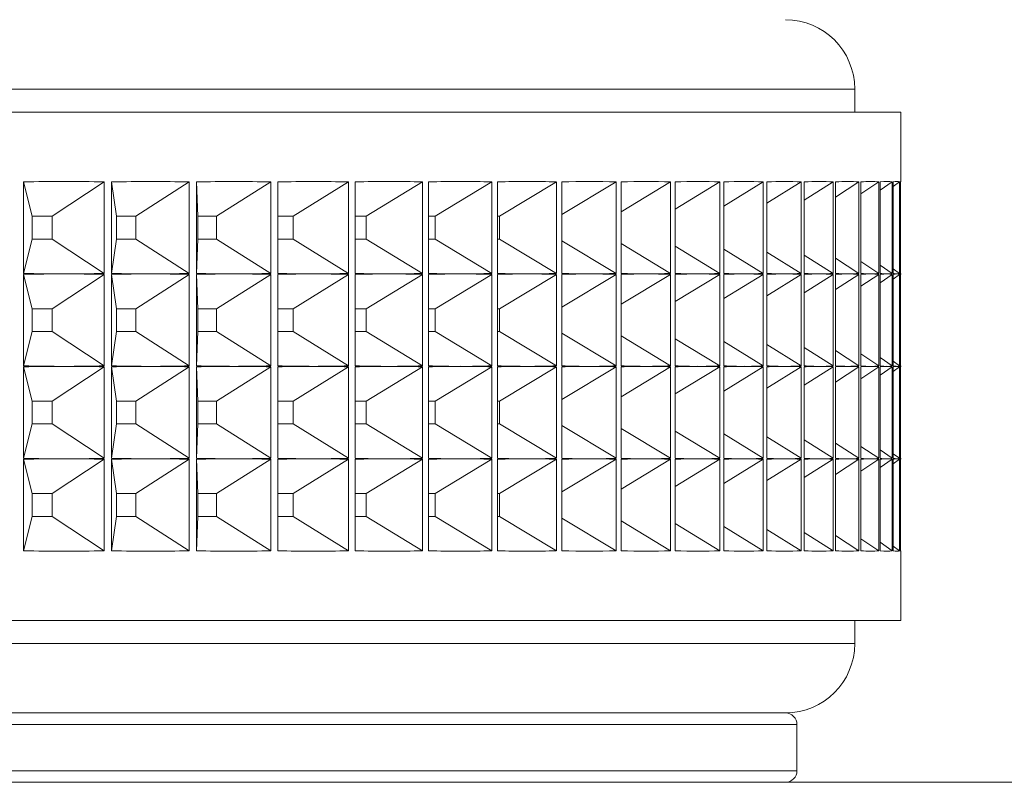
# Model space of a CAD drawing. Units: millimetres. Extents: x 50 to 1929, y 154 to 1378.
# Drawn here: x 776 to 797, y 675 to 691 of the extents above; entities that cross this region are included whole.
import ezdxf

# ---------------------------------------------------------------- set-up
doc = ezdxf.new("R2010")
doc.units = ezdxf.units.MM

msp = doc.modelspace()

# ---------------------------------------------------------------- linework, layer by layer
at = {"color": 8, "linetype": 'Continuous', "lineweight": 0}
for p, q in [((793.695, 689.783), (726.695, 689.783)), ((745.195, 677.783), (793.695, 677.783)), ((792.445, 676.033), (743.695, 676.033)), ((743.695, 675.033), (792.445, 675.033))]:
    msp.add_line(p, q, dxfattribs=at)
at = {"color": 7, "linetype": 'Continuous', "lineweight": 0}
for p, q in [((793.695, 689.283), (793.695, 689.783)), ((725.695, 689.283), (794.695, 689.283)), ((794.695, 687.782), (794.695, 689.283)), ((775.712, 685.794), (775.712, 687.772)), ((775.898, 687.029), (775.712, 687.772)), ((776.331, 687.029), (777.453, 687.772)), ((777.453, 687.772), (777.453, 685.794)), ((777.617, 685.794), (777.617, 687.772)), ((777.725, 687.029), (777.617, 687.772)), ((778.143, 687.029), (779.295, 687.772)), ((779.295, 687.772), (779.295, 685.794)), ((779.452, 685.794), (779.452, 687.772)), ((779.483, 687.029), (779.452, 687.772)), ((779.884, 687.029), (781.061, 687.772)), ((781.061, 687.772), (781.061, 685.794)), ((781.211, 685.794), (781.211, 687.772)), ((781.547, 687.029), (782.745, 687.772)), ((782.745, 687.772), (782.745, 685.794)), ((782.888, 685.794), (782.888, 687.772)), ((783.126, 687.029), (784.34, 687.772)), ((784.34, 687.772), (784.34, 685.794)), ((784.475, 685.794), (784.475, 687.772)), ((784.614, 687.029), (785.84, 687.772)), ((785.84, 687.772), (785.84, 685.794)), ((785.966, 685.794), (785.966, 687.772)), ((786.006, 687.029), (787.239, 687.772)), ((787.239, 687.772), (787.239, 685.794)), ((787.355, 685.794), (787.355, 687.772)), ((787.355, 687.065), (788.53, 687.772)), ((788.53, 687.772), (788.53, 685.794)), ((788.638, 685.794), (788.638, 687.772)), ((788.638, 687.125), (789.71, 687.772)), ((789.71, 687.772), (789.71, 685.794)), ((789.808, 685.794), (789.808, 687.772)), ((789.808, 687.185), (790.774, 687.772)), ((790.774, 687.772), (790.774, 685.794)), ((790.861, 685.794), (790.861, 687.772)), ((790.861, 687.247), (791.716, 687.772)), ((791.716, 687.772), (791.716, 685.794)), ((791.793, 685.794), (791.793, 687.772)), ((791.793, 687.31), (792.535, 687.772)), ((792.535, 687.772), (792.535, 685.794)), ((792.6, 685.794), (792.6, 687.772)), ((792.6, 687.375), (793.226, 687.772)), ((793.226, 687.772), (793.226, 685.794)), ((793.28, 685.794), (793.28, 687.772)), ((793.28, 687.443), (793.786, 687.772)), ((793.786, 687.772), (793.786, 685.794)), ((793.829, 685.794), (793.829, 687.772)), ((793.829, 687.515), (794.214, 687.772)), ((794.214, 687.772), (794.214, 685.794)), ((794.245, 685.794), (794.245, 687.772)), ((794.245, 687.591), (794.507, 687.772)), ((794.507, 687.772), (794.507, 685.794)), ((794.527, 685.794), (794.527, 687.772)), ((794.527, 687.672), (794.665, 687.772)), ((794.665, 687.772), (794.665, 685.794)), ((794.673, 685.794), (794.673, 687.772)), ((794.673, 687.761), (794.688, 687.772)), ((794.688, 687.772), (794.688, 685.794)), ((776.331, 687.029), (775.898, 687.029)), ((775.898, 687.029), (775.898, 686.536)), ((776.331, 686.536), (776.331, 687.029)), ((778.143, 687.029), (777.725, 687.029)), ((777.725, 687.029), (777.725, 686.536)), ((778.143, 686.536), (778.143, 687.029)), ((779.884, 687.029), (779.483, 687.029)), ((779.483, 687.029), (779.483, 686.536)), ((779.884, 686.536), (779.884, 687.029)), ((781.547, 687.029), (781.211, 687.029)), ((781.547, 686.536), (781.547, 687.029)), ((783.126, 687.029), (782.888, 687.029)), ((783.126, 686.536), (783.126, 687.029)), ((784.614, 687.029), (784.475, 687.029)), ((784.614, 686.536), (784.614, 687.029)), ((786.006, 687.029), (785.966, 687.029)), ((786.006, 686.536), (786.006, 687.029)), ((775.898, 686.536), (775.712, 685.794)), ((775.898, 686.536), (776.331, 686.536)), ((776.331, 686.536), (777.453, 685.794)), ((777.725, 686.536), (777.617, 685.794)), ((777.725, 686.536), (778.143, 686.536)), ((778.143, 686.536), (779.295, 685.794)), ((779.483, 686.536), (779.452, 685.794)), ((779.483, 686.536), (779.884, 686.536)), ((779.884, 686.536), (781.061, 685.794)), ((781.211, 686.536), (781.547, 686.536)), ((781.547, 686.536), (782.745, 685.794)), ((782.888, 686.536), (783.126, 686.536)), ((783.126, 686.536), (784.34, 685.794)), ((784.475, 686.536), (784.614, 686.536)), ((784.614, 686.536), (785.84, 685.794)), ((785.966, 686.536), (786.006, 686.536)), ((786.006, 686.536), (787.239, 685.794)), ((787.355, 686.501), (788.53, 685.794)), ((788.638, 686.441), (789.71, 685.794)), ((789.808, 686.38), (790.774, 685.794)), ((790.861, 686.319), (791.716, 685.794)), ((791.793, 686.256), (792.535, 685.794)), ((792.6, 686.191), (793.226, 685.794)), ((793.28, 686.123), (793.786, 685.794)), ((793.829, 686.051), (794.214, 685.794)), ((794.245, 685.975), (794.507, 685.794)), ((775.712, 683.794), (775.712, 685.772)), ((775.898, 685.029), (775.712, 685.772)), ((776.331, 685.029), (777.453, 685.772)), ((777.453, 685.772), (777.453, 683.794)), ((777.617, 683.794), (777.617, 685.772)), ((777.725, 685.029), (777.617, 685.772)), ((778.143, 685.029), (779.295, 685.772)), ((779.295, 685.772), (779.295, 683.794)), ((779.452, 683.794), (779.452, 685.772)), ((779.483, 685.029), (779.452, 685.772)), ((779.884, 685.029), (781.061, 685.772)), ((781.061, 685.772), (781.061, 683.794)), ((781.211, 683.794), (781.211, 685.772)), ((781.547, 685.029), (782.745, 685.772)), ((782.745, 685.772), (782.745, 683.794)), ((782.888, 683.794), (782.888, 685.772)), ((783.126, 685.029), (784.34, 685.772)), ((784.34, 685.772), (784.34, 683.794)), ((784.475, 683.794), (784.475, 685.772)), ((784.614, 685.029), (785.84, 685.772)), ((785.84, 685.772), (785.84, 683.794)), ((785.966, 683.794), (785.966, 685.772)), ((786.006, 685.029), (787.239, 685.772)), ((787.239, 685.772), (787.239, 683.794)), ((787.355, 683.794), (787.355, 685.772)), ((787.355, 685.065), (788.53, 685.772)), ((788.53, 685.772), (788.53, 683.794)), ((788.638, 683.794), (788.638, 685.772)), ((788.638, 685.125), (789.71, 685.772)), ((789.71, 685.772), (789.71, 683.794)), ((789.808, 683.794), (789.808, 685.772)), ((789.808, 685.185), (790.774, 685.772)), ((790.774, 685.772), (790.774, 683.794)), ((790.861, 683.794), (790.861, 685.772)), ((790.861, 685.247), (791.716, 685.772)), ((791.716, 685.772), (791.716, 683.794)), ((791.793, 683.794), (791.793, 685.772)), ((791.793, 685.31), (792.535, 685.772)), ((792.535, 685.772), (792.535, 683.794)), ((792.6, 683.794), (792.6, 685.772)), ((792.6, 685.375), (793.226, 685.772)), ((793.226, 685.772), (793.226, 683.794)), ((793.28, 683.794), (793.28, 685.772)), ((793.28, 685.443), (793.786, 685.772)), ((793.786, 685.772), (793.786, 683.794)), ((793.829, 683.794), (793.829, 685.772)), ((793.829, 685.515), (794.214, 685.772)), ((794.214, 685.772), (794.214, 683.794)), ((794.245, 683.794), (794.245, 685.772)), ((794.245, 685.591), (794.507, 685.772)), ((794.507, 685.772), (794.507, 683.794)), ((794.527, 685.893), (794.665, 685.794)), ((794.527, 683.794), (794.527, 685.772)), ((794.527, 685.672), (794.665, 685.772)), ((794.665, 685.772), (794.665, 683.794)), ((794.673, 685.805), (794.688, 685.794)), ((794.673, 683.794), (794.673, 685.772)), ((794.673, 685.761), (794.688, 685.772)), ((794.688, 685.772), (794.688, 683.794)), ((794.695, 685.782), (794.695, 685.784)), ((776.331, 685.029), (775.898, 685.029)), ((775.898, 685.029), (775.898, 684.536)), ((776.331, 684.536), (776.331, 685.029)), ((778.143, 685.029), (777.725, 685.029)), ((777.725, 685.029), (777.725, 684.536)), ((778.143, 684.536), (778.143, 685.029)), ((779.884, 685.029), (779.483, 685.029)), ((779.483, 685.029), (779.483, 684.536)), ((779.884, 684.536), (779.884, 685.029)), ((781.547, 685.029), (781.211, 685.029)), ((781.547, 684.536), (781.547, 685.029)), ((783.126, 685.029), (782.888, 685.029)), ((783.126, 684.536), (783.126, 685.029)), ((784.614, 685.029), (784.475, 685.029)), ((784.614, 684.536), (784.614, 685.029)), ((786.006, 685.029), (785.966, 685.029)), ((786.006, 684.536), (786.006, 685.029)), ((775.898, 684.536), (775.712, 683.794)), ((775.898, 684.536), (776.331, 684.536)), ((776.331, 684.536), (777.453, 683.794)), ((777.725, 684.536), (777.617, 683.794)), ((777.725, 684.536), (778.143, 684.536)), ((778.143, 684.536), (779.295, 683.794)), ((779.483, 684.536), (779.452, 683.794)), ((779.483, 684.536), (779.884, 684.536)), ((779.884, 684.536), (781.061, 683.794)), ((781.211, 684.536), (781.547, 684.536)), ((781.547, 684.536), (782.745, 683.794)), ((782.888, 684.536), (783.126, 684.536)), ((783.126, 684.536), (784.34, 683.794)), ((784.475, 684.536), (784.614, 684.536)), ((784.614, 684.536), (785.84, 683.794)), ((785.966, 684.536), (786.006, 684.536)), ((786.006, 684.536), (787.239, 683.794)), ((787.355, 684.501), (788.53, 683.794)), ((788.638, 684.441), (789.71, 683.794)), ((789.808, 684.38), (790.774, 683.794)), ((790.861, 684.319), (791.716, 683.794)), ((791.793, 684.256), (792.535, 683.794)), ((792.6, 684.191), (793.226, 683.794)), ((793.28, 684.123), (793.786, 683.794)), ((793.829, 684.051), (794.214, 683.794)), ((794.245, 683.975), (794.507, 683.794)), ((794.527, 683.893), (794.665, 683.794)), ((775.712, 681.794), (775.712, 683.772)), ((775.898, 683.029), (775.712, 683.772)), ((776.331, 683.029), (777.453, 683.772)), ((777.453, 683.772), (777.453, 681.794)), ((777.617, 681.794), (777.617, 683.772)), ((777.725, 683.029), (777.617, 683.772)), ((778.143, 683.029), (779.295, 683.772)), ((779.295, 683.772), (779.295, 681.794)), ((779.452, 681.794), (779.452, 683.772)), ((779.483, 683.029), (779.452, 683.772)), ((779.884, 683.029), (781.061, 683.772)), ((781.061, 683.772), (781.061, 681.794)), ((781.211, 681.794), (781.211, 683.772)), ((781.547, 683.029), (782.745, 683.772)), ((782.745, 683.772), (782.745, 681.794)), ((782.888, 681.794), (782.888, 683.772)), ((783.126, 683.029), (784.34, 683.772)), ((784.34, 683.772), (784.34, 681.794)), ((784.475, 681.794), (784.475, 683.772)), ((784.614, 683.029), (785.84, 683.772)), ((785.84, 683.772), (785.84, 681.794)), ((785.966, 681.794), (785.966, 683.772)), ((786.006, 683.029), (787.239, 683.772)), ((787.239, 683.772), (787.239, 681.794)), ((787.355, 681.794), (787.355, 683.772)), ((787.355, 683.065), (788.53, 683.772)), ((788.53, 683.772), (788.53, 681.794)), ((788.638, 681.794), (788.638, 683.772)), ((788.638, 683.125), (789.71, 683.772)), ((789.71, 683.772), (789.71, 681.794)), ((789.808, 681.794), (789.808, 683.772)), ((789.808, 683.185), (790.774, 683.772)), ((790.774, 683.772), (790.774, 681.794)), ((790.861, 681.794), (790.861, 683.772)), ((790.861, 683.247), (791.716, 683.772)), ((791.716, 683.772), (791.716, 681.794)), ((791.793, 681.794), (791.793, 683.772)), ((791.793, 683.31), (792.535, 683.772)), ((792.535, 683.772), (792.535, 681.794)), ((792.6, 681.794), (792.6, 683.772)), ((792.6, 683.375), (793.226, 683.772)), ((793.226, 683.772), (793.226, 681.794)), ((793.28, 681.794), (793.28, 683.772)), ((793.28, 683.443), (793.786, 683.772)), ((793.786, 683.772), (793.786, 681.794)), ((793.829, 681.794), (793.829, 683.772)), ((793.829, 683.515), (794.214, 683.772)), ((794.214, 683.772), (794.214, 681.794)), ((794.245, 681.794), (794.245, 683.772)), ((794.245, 683.591), (794.507, 683.772)), ((794.507, 683.772), (794.507, 681.794)), ((794.527, 681.794), (794.527, 683.772)), ((794.527, 683.672), (794.665, 683.772)), ((794.665, 683.772), (794.665, 681.794)), ((794.673, 683.805), (794.688, 683.794)), ((794.673, 681.794), (794.673, 683.772)), ((794.673, 683.761), (794.688, 683.772)), ((794.688, 683.772), (794.688, 681.794)), ((794.695, 683.782), (794.695, 683.784)), ((776.331, 683.029), (775.898, 683.029)), ((775.898, 683.029), (775.898, 682.536)), ((776.331, 682.536), (776.331, 683.029)), ((778.143, 683.029), (777.725, 683.029)), ((777.725, 683.029), (777.725, 682.536)), ((778.143, 682.536), (778.143, 683.029)), ((779.884, 683.029), (779.483, 683.029)), ((779.483, 683.029), (779.483, 682.536)), ((779.884, 682.536), (779.884, 683.029)), ((781.547, 683.029), (781.211, 683.029)), ((781.547, 682.536), (781.547, 683.029)), ((783.126, 683.029), (782.888, 683.029)), ((783.126, 682.536), (783.126, 683.029)), ((784.614, 683.029), (784.475, 683.029)), ((784.614, 682.536), (784.614, 683.029)), ((786.006, 683.029), (785.966, 683.029)), ((786.006, 682.536), (786.006, 683.029)), ((775.898, 682.536), (775.712, 681.794)), ((775.898, 682.536), (776.331, 682.536)), ((776.331, 682.536), (777.453, 681.794)), ((777.725, 682.536), (777.617, 681.794)), ((777.725, 682.536), (778.143, 682.536)), ((778.143, 682.536), (779.295, 681.794)), ((779.483, 682.536), (779.452, 681.794)), ((779.483, 682.536), (779.884, 682.536)), ((779.884, 682.536), (781.061, 681.794)), ((781.211, 682.536), (781.547, 682.536)), ((781.547, 682.536), (782.745, 681.794)), ((782.888, 682.536), (783.126, 682.536)), ((783.126, 682.536), (784.34, 681.794)), ((784.475, 682.536), (784.614, 682.536)), ((784.614, 682.536), (785.84, 681.794)), ((785.966, 682.536), (786.006, 682.536)), ((786.006, 682.536), (787.239, 681.794)), ((787.355, 682.501), (788.53, 681.794)), ((788.638, 682.441), (789.71, 681.794)), ((789.808, 682.38), (790.774, 681.794)), ((790.861, 682.319), (791.716, 681.794)), ((791.793, 682.256), (792.535, 681.794)), ((792.6, 682.191), (793.226, 681.794)), ((793.28, 682.123), (793.786, 681.794)), ((793.829, 682.051), (794.214, 681.794)), ((794.245, 681.975), (794.507, 681.794)), ((794.527, 681.893), (794.665, 681.794)), ((775.712, 679.794), (775.712, 681.772)), ((775.898, 681.029), (775.712, 681.772)), ((776.331, 681.029), (777.453, 681.772)), ((777.453, 681.772), (777.453, 679.794)), ((777.617, 679.794), (777.617, 681.772)), ((777.725, 681.029), (777.617, 681.772)), ((778.143, 681.029), (779.295, 681.772)), ((779.295, 681.772), (779.295, 679.794)), ((779.452, 679.794), (779.452, 681.772)), ((779.483, 681.029), (779.452, 681.772)), ((779.884, 681.029), (781.061, 681.772)), ((781.061, 681.772), (781.061, 679.794)), ((781.211, 679.794), (781.211, 681.772)), ((781.547, 681.029), (782.745, 681.772)), ((782.745, 681.772), (782.745, 679.794)), ((782.888, 679.794), (782.888, 681.772)), ((783.126, 681.029), (784.34, 681.772)), ((784.34, 681.772), (784.34, 679.794)), ((784.475, 679.794), (784.475, 681.772)), ((784.614, 681.029), (785.84, 681.772)), ((785.84, 681.772), (785.84, 679.794)), ((785.966, 679.794), (785.966, 681.772)), ((786.006, 681.029), (787.239, 681.772)), ((787.239, 681.772), (787.239, 679.794)), ((787.355, 679.794), (787.355, 681.772)), ((787.355, 681.065), (788.53, 681.772)), ((788.53, 681.772), (788.53, 679.794)), ((788.638, 679.794), (788.638, 681.772)), ((788.638, 681.125), (789.71, 681.772)), ((789.71, 681.772), (789.71, 679.794)), ((789.808, 679.794), (789.808, 681.772)), ((789.808, 681.185), (790.774, 681.772)), ((790.774, 681.772), (790.774, 679.794)), ((790.861, 679.794), (790.861, 681.772)), ((790.861, 681.247), (791.716, 681.772)), ((791.716, 681.772), (791.716, 679.794)), ((791.793, 679.794), (791.793, 681.772)), ((791.793, 681.31), (792.535, 681.772)), ((792.535, 681.772), (792.535, 679.794)), ((792.6, 679.794), (792.6, 681.772)), ((792.6, 681.375), (793.226, 681.772)), ((793.226, 681.772), (793.226, 679.794)), ((793.28, 679.794), (793.28, 681.772)), ((793.28, 681.443), (793.786, 681.772)), ((793.786, 681.772), (793.786, 679.794)), ((793.829, 679.794), (793.829, 681.772)), ((793.829, 681.515), (794.214, 681.772)), ((794.214, 681.772), (794.214, 679.794)), ((794.245, 679.794), (794.245, 681.772)), ((794.245, 681.591), (794.507, 681.772)), ((794.507, 681.772), (794.507, 679.794)), ((794.527, 679.794), (794.527, 681.772)), ((794.527, 681.672), (794.665, 681.772)), ((794.665, 681.772), (794.665, 679.794)), ((794.673, 681.805), (794.688, 681.794)), ((794.673, 679.794), (794.673, 681.772)), ((794.673, 681.761), (794.688, 681.772)), ((794.688, 681.772), (794.688, 679.794)), ((794.695, 681.782), (794.695, 681.784)), ((776.331, 681.029), (775.898, 681.029)), ((775.898, 681.029), (775.898, 680.536)), ((776.331, 680.536), (776.331, 681.029)), ((778.143, 681.029), (777.725, 681.029)), ((777.725, 681.029), (777.725, 680.536)), ((778.143, 680.536), (778.143, 681.029)), ((779.884, 681.029), (779.483, 681.029)), ((779.483, 681.029), (779.483, 680.536)), ((779.884, 680.536), (779.884, 681.029)), ((781.547, 681.029), (781.211, 681.029)), ((781.547, 680.536), (781.547, 681.029)), ((783.126, 681.029), (782.888, 681.029)), ((783.126, 680.536), (783.126, 681.029)), ((784.614, 681.029), (784.475, 681.029)), ((784.614, 680.536), (784.614, 681.029)), ((786.006, 681.029), (785.966, 681.029)), ((786.006, 680.536), (786.006, 681.029)), ((775.898, 680.536), (775.712, 679.794)), ((775.898, 680.536), (776.331, 680.536)), ((776.331, 680.536), (777.453, 679.794)), ((777.725, 680.536), (777.617, 679.794)), ((777.725, 680.536), (778.143, 680.536)), ((778.143, 680.536), (779.295, 679.794)), ((779.483, 680.536), (779.452, 679.794)), ((779.483, 680.536), (779.884, 680.536)), ((779.884, 680.536), (781.061, 679.794)), ((781.211, 680.536), (781.547, 680.536)), ((781.547, 680.536), (782.745, 679.794)), ((782.888, 680.536), (783.126, 680.536)), ((783.126, 680.536), (784.34, 679.794)), ((784.475, 680.536), (784.614, 680.536)), ((784.614, 680.536), (785.84, 679.794)), ((785.966, 680.536), (786.006, 680.536)), ((786.006, 680.536), (787.239, 679.794)), ((787.355, 680.501), (788.53, 679.794)), ((788.638, 680.441), (789.71, 679.794)), ((789.808, 680.38), (790.774, 679.794)), ((790.861, 680.319), (791.716, 679.794)), ((791.793, 680.256), (792.535, 679.794)), ((792.6, 680.191), (793.226, 679.794)), ((793.28, 680.123), (793.786, 679.794)), ((793.829, 680.051), (794.214, 679.794)), ((794.245, 679.975), (794.507, 679.794)), ((794.527, 679.893), (794.665, 679.794)), ((794.673, 679.805), (794.688, 679.794)), ((794.695, 678.283), (794.695, 679.784)), ((794.695, 678.283), (745.195, 678.283)), ((793.695, 677.783), (793.695, 678.283)), ((743.445, 676.283), (792.195, 676.283)), ((792.445, 675.033), (792.445, 676.033)), ((741.22, 674.783), (809.272, 674.783))]:
    msp.add_line(p, q, dxfattribs=at)
for centre, radius, start, end in [((792.195, 689.783), 1.5, 0, 90), ((792.195, 677.783), 1.5, 270, 0), ((792.195, 676.033), 0.25, 0, 90), ((792.195, 675.033), 0.25, 270, 0)]:
    msp.add_arc(centre, radius, start, end, dxfattribs=at)
for centre, major_axis, ratio, start_param, end_param in [((760.195, 661.785), (32.94, 18.596), 0.551542, 0.74508, 0.802439), ((760.195, 661.785), (32.975, 19.642), 0.516483, 0.685627, 0.742986), ((760.195, 661.785), (33.049, 20.555), 0.481617, 0.630222, 0.687581), ((760.195, 661.785), (33.152, 21.358), 0.447091, 0.577984, 0.635343), ((760.195, 661.785), (33.274, 22.069), 0.412986, 0.528249, 0.585608), ((760.195, 661.785), (33.408, 22.7), 0.379342, 0.480512, 0.537871), ((760.195, 661.785), (33.547, 23.26), 0.346164, 0.434382, 0.491742), ((760.195, 661.785), (33.687, 23.757), 0.313443, 0.389556, 0.446915), ((760.195, 661.785), (33.823, 24.196), 0.281154, 0.34579, 0.403149), ((760.195, 661.785), (33.952, 24.582), 0.249266, 0.30289, 0.36025), ((760.195, 661.785), (34.071, 24.917), 0.21774, 0.260698, 0.318057), ((760.195, 661.785), (34.178, 25.204), 0.186536, 0.21908, 0.276439), ((760.195, 661.785), (34.272, 25.445), 0.155611, 0.177925, 0.235285), ((760.195, 661.785), (34.351, 25.641), 0.12492, 0.137138, 0.194497), ((760.195, 661.785), (34.414, 25.794), 0.094418, 0.096633, 0.153992), ((760.195, 661.785), (34.46, 25.904), 0.064059, 0.056334, 0.113693), ((760.195, 661.785), (34.489, 25.971), 0.033798, 0.016173, 0.073532), ((760.195, 661.785), (34.5, 25.997), 0.003589, 6.259268, 6.316627), ((760.195, 711.78), (32.94, -18.596), 0.551542, 5.480746, 5.509426), ((760.195, 659.785), (32.94, 18.596), 0.551542, 0.77376, 0.802439), ((760.195, 711.78), (32.94, -18.596), 0.551542, 5.509426, 5.538105), ((760.195, 659.785), (32.94, 18.596), 0.551542, 0.74508, 0.77376), ((760.195, 711.78), (32.975, -19.642), 0.516483, 5.540199, 5.568879), ((760.195, 659.785), (32.975, 19.642), 0.516483, 0.714307, 0.742986), ((760.195, 711.78), (32.975, -19.642), 0.516483, 5.568879, 5.597558), ((760.195, 659.785), (32.975, 19.642), 0.516483, 0.685627, 0.714307), ((760.195, 711.78), (33.049, -20.555), 0.481617, 5.595604, 5.624284), ((760.195, 659.785), (33.049, 20.555), 0.481617, 0.658901, 0.687581), ((760.195, 711.78), (33.049, -20.555), 0.481617, 5.624284, 5.652964), ((760.195, 659.785), (33.049, 20.555), 0.481617, 0.630222, 0.658901), ((760.195, 711.78), (33.152, -21.358), 0.447091, 5.647843, 5.676522), ((760.195, 659.785), (33.152, 21.358), 0.447091, 0.606663, 0.635343), ((760.195, 711.78), (33.152, -21.358), 0.447091, 5.676522, 5.705202), ((760.195, 659.785), (33.152, 21.358), 0.447091, 0.577984, 0.606663), ((760.195, 711.78), (33.274, -22.069), 0.412986, 5.697577, 5.726257), ((760.195, 659.785), (33.274, 22.069), 0.412986, 0.556928, 0.585608), ((760.195, 711.78), (33.274, -22.069), 0.412986, 5.726257, 5.754936), ((760.195, 659.785), (33.274, 22.069), 0.412986, 0.528249, 0.556928), ((760.195, 711.78), (33.408, -22.7), 0.379342, 5.745314, 5.773994), ((760.195, 659.785), (33.408, 22.7), 0.379342, 0.509191, 0.537871), ((760.195, 711.78), (33.408, -22.7), 0.379342, 5.773994, 5.802674), ((760.195, 659.785), (33.408, 22.7), 0.379342, 0.480512, 0.509191), ((760.195, 711.78), (33.547, -23.26), 0.346164, 5.791444, 5.820123), ((760.195, 659.785), (33.547, 23.26), 0.346164, 0.463062, 0.491742), ((760.195, 711.78), (33.547, -23.26), 0.346164, 5.820123, 5.848803), ((760.195, 659.785), (33.547, 23.26), 0.346164, 0.434382, 0.463062), ((760.195, 711.78), (33.687, -23.757), 0.313443, 5.83627, 5.86495), ((760.195, 659.785), (33.687, 23.757), 0.313443, 0.418235, 0.446915), ((760.195, 711.78), (33.687, -23.757), 0.313443, 5.86495, 5.893629), ((760.195, 659.785), (33.687, 23.757), 0.313443, 0.389556, 0.418235), ((760.195, 711.78), (33.823, -24.196), 0.281154, 5.880036, 5.908716), ((760.195, 659.785), (33.823, 24.196), 0.281154, 0.37447, 0.403149), ((760.195, 711.78), (33.823, -24.196), 0.281154, 5.908716, 5.937395), ((760.195, 659.785), (33.823, 24.196), 0.281154, 0.34579, 0.37447), ((760.195, 711.78), (33.952, -24.582), 0.249266, 5.922936, 5.951615), ((760.195, 659.785), (33.952, 24.582), 0.249266, 0.33157, 0.36025), ((760.195, 711.78), (33.952, -24.582), 0.249266, 5.951615, 5.980295), ((760.195, 659.785), (33.952, 24.582), 0.249266, 0.30289, 0.33157), ((760.195, 711.78), (34.071, -24.917), 0.21774, 5.965128, 5.993808), ((760.195, 659.785), (34.071, 24.917), 0.21774, 0.289377, 0.318057), ((760.195, 711.78), (34.071, -24.917), 0.21774, 5.993808, 6.022487), ((760.195, 659.785), (34.071, 24.917), 0.21774, 0.260698, 0.289377), ((760.195, 711.78), (34.178, -25.204), 0.186536, 6.006746, 6.035426), ((760.195, 659.785), (34.178, 25.204), 0.186536, 0.24776, 0.276439), ((760.195, 711.78), (34.178, -25.204), 0.186536, 6.035426, 6.064105), ((760.195, 659.785), (34.178, 25.204), 0.186536, 0.21908, 0.24776), ((760.195, 711.78), (34.272, -25.445), 0.155611, 6.047901, 6.07658), ((760.195, 659.785), (34.272, 25.445), 0.155611, 0.206605, 0.235285), ((760.195, 711.78), (34.272, -25.445), 0.155611, 6.07658, 6.10526), ((760.195, 659.785), (34.272, 25.445), 0.155611, 0.177925, 0.206605), ((760.195, 711.78), (34.351, -25.641), 0.12492, 6.088688, 6.117368), ((760.195, 659.785), (34.351, 25.641), 0.12492, 0.165817, 0.194497), ((760.195, 711.78), (34.351, -25.641), 0.12492, 6.117368, 6.146048), ((760.195, 659.785), (34.351, 25.641), 0.12492, 0.137138, 0.165817), ((760.195, 711.78), (34.414, -25.794), 0.094418, 6.129194, 6.157873), ((760.195, 659.785), (34.414, 25.794), 0.094418, 0.125312, 0.153992), ((760.195, 711.78), (34.414, -25.794), 0.094418, 6.157873, 6.186553), ((760.195, 659.785), (34.414, 25.794), 0.094418, 0.096633, 0.125312), ((760.195, 711.78), (34.46, -25.904), 0.064059, 6.169492, 6.198172), ((760.195, 659.785), (34.46, 25.904), 0.064059, 0.085014, 0.113693), ((760.195, 711.78), (34.46, -25.904), 0.064059, 6.198172, 6.226851), ((760.195, 659.785), (34.46, 25.904), 0.064059, 0.056334, 0.085014), ((760.195, 711.78), (34.489, -25.971), 0.033798, 6.209653, 6.238333), ((760.195, 659.785), (34.489, 25.971), 0.033798, 0.044852, 0.073532), ((760.195, 711.78), (34.489, -25.971), 0.033798, 6.238333, 6.267012), ((760.195, 659.785), (34.489, 25.971), 0.033798, 0.016173, 0.044852), ((760.195, 711.78), (34.5, -25.997), 0.003589, 6.249743, 6.278423), ((760.195, 659.785), (34.5, 25.997), 0.003589, 0.004762, 0.033442), ((760.195, 711.78), (34.5, -25.997), 0.003589, 6.278423, 6.307103), ((760.195, 659.785), (34.5, 25.997), 0.003589, 6.259268, 6.287948), ((760.195, 709.78), (32.94, -18.596), 0.551542, 5.480746, 5.509426), ((760.195, 657.785), (32.94, 18.596), 0.551542, 0.77376, 0.802439), ((760.195, 709.78), (32.94, -18.596), 0.551542, 5.509426, 5.538105), ((760.195, 657.785), (32.94, 18.596), 0.551542, 0.74508, 0.77376), ((760.195, 709.78), (32.975, -19.642), 0.516483, 5.540199, 5.568879), ((760.195, 657.785), (32.975, 19.642), 0.516483, 0.714307, 0.742986), ((760.195, 709.78), (32.975, -19.642), 0.516483, 5.568879, 5.597558), ((760.195, 657.785), (32.975, 19.642), 0.516483, 0.685627, 0.714307), ((760.195, 709.78), (33.049, -20.555), 0.481617, 5.595604, 5.624284), ((760.195, 657.785), (33.049, 20.555), 0.481617, 0.658901, 0.687581), ((760.195, 709.78), (33.049, -20.555), 0.481617, 5.624284, 5.652964), ((760.195, 657.785), (33.049, 20.555), 0.481617, 0.630222, 0.658901), ((760.195, 709.78), (33.152, -21.358), 0.447091, 5.647843, 5.676522), ((760.195, 657.785), (33.152, 21.358), 0.447091, 0.606663, 0.635343), ((760.195, 709.78), (33.152, -21.358), 0.447091, 5.676522, 5.705202), ((760.195, 657.785), (33.152, 21.358), 0.447091, 0.577984, 0.606663), ((760.195, 709.78), (33.274, -22.069), 0.412986, 5.697577, 5.726257), ((760.195, 657.785), (33.274, 22.069), 0.412986, 0.556928, 0.585608), ((760.195, 709.78), (33.274, -22.069), 0.412986, 5.726257, 5.754936), ((760.195, 657.785), (33.274, 22.069), 0.412986, 0.528249, 0.556928), ((760.195, 709.78), (33.408, -22.7), 0.379342, 5.745314, 5.773994), ((760.195, 657.785), (33.408, 22.7), 0.379342, 0.509191, 0.537871), ((760.195, 709.78), (33.408, -22.7), 0.379342, 5.773994, 5.802674), ((760.195, 657.785), (33.408, 22.7), 0.379342, 0.480512, 0.509191), ((760.195, 709.78), (33.547, -23.26), 0.346164, 5.791444, 5.820123), ((760.195, 657.785), (33.547, 23.26), 0.346164, 0.463062, 0.491742), ((760.195, 709.78), (33.547, -23.26), 0.346164, 5.820123, 5.848803), ((760.195, 657.785), (33.547, 23.26), 0.346164, 0.434382, 0.463062), ((760.195, 709.78), (33.687, -23.757), 0.313443, 5.83627, 5.86495), ((760.195, 657.785), (33.687, 23.757), 0.313443, 0.418235, 0.446915), ((760.195, 709.78), (33.687, -23.757), 0.313443, 5.86495, 5.893629), ((760.195, 657.785), (33.687, 23.757), 0.313443, 0.389556, 0.418235), ((760.195, 709.78), (33.823, -24.196), 0.281154, 5.880036, 5.908716), ((760.195, 657.785), (33.823, 24.196), 0.281154, 0.37447, 0.403149), ((760.195, 709.78), (33.823, -24.196), 0.281154, 5.908716, 5.937395), ((760.195, 657.785), (33.823, 24.196), 0.281154, 0.34579, 0.37447), ((760.195, 709.78), (33.952, -24.582), 0.249266, 5.922936, 5.951615), ((760.195, 657.785), (33.952, 24.582), 0.249266, 0.33157, 0.36025), ((760.195, 709.78), (33.952, -24.582), 0.249266, 5.951615, 5.980295), ((760.195, 657.785), (33.952, 24.582), 0.249266, 0.30289, 0.33157), ((760.195, 709.78), (34.071, -24.917), 0.21774, 5.965128, 5.993808), ((760.195, 657.785), (34.071, 24.917), 0.21774, 0.289377, 0.318057), ((760.195, 709.78), (34.071, -24.917), 0.21774, 5.993808, 6.022487), ((760.195, 657.785), (34.071, 24.917), 0.21774, 0.260698, 0.289377), ((760.195, 709.78), (34.178, -25.204), 0.186536, 6.006746, 6.035426), ((760.195, 657.785), (34.178, 25.204), 0.186536, 0.24776, 0.276439), ((760.195, 709.78), (34.178, -25.204), 0.186536, 6.035426, 6.064105), ((760.195, 657.785), (34.178, 25.204), 0.186536, 0.21908, 0.24776), ((760.195, 709.78), (34.272, -25.445), 0.155611, 6.047901, 6.07658), ((760.195, 657.785), (34.272, 25.445), 0.155611, 0.206605, 0.235285), ((760.195, 709.78), (34.272, -25.445), 0.155611, 6.07658, 6.10526), ((760.195, 657.785), (34.272, 25.445), 0.155611, 0.177925, 0.206605), ((760.195, 709.78), (34.351, -25.641), 0.12492, 6.088688, 6.117368), ((760.195, 657.785), (34.351, 25.641), 0.12492, 0.165817, 0.194497), ((760.195, 709.78), (34.351, -25.641), 0.12492, 6.117368, 6.146048), ((760.195, 657.785), (34.351, 25.641), 0.12492, 0.137138, 0.165817), ((760.195, 709.78), (34.414, -25.794), 0.094418, 6.129194, 6.157873), ((760.195, 657.785), (34.414, 25.794), 0.094418, 0.125312, 0.153992), ((760.195, 709.78), (34.414, -25.794), 0.094418, 6.157873, 6.186553), ((760.195, 657.785), (34.414, 25.794), 0.094418, 0.096633, 0.125312), ((760.195, 709.78), (34.46, -25.904), 0.064059, 6.169492, 6.198172), ((760.195, 657.785), (34.46, 25.904), 0.064059, 0.085014, 0.113693), ((760.195, 709.78), (34.46, -25.904), 0.064059, 6.198172, 6.226851), ((760.195, 657.785), (34.46, 25.904), 0.064059, 0.056334, 0.085014), ((760.195, 709.78), (34.489, -25.971), 0.033798, 6.209653, 6.238333), ((760.195, 657.785), (34.489, 25.971), 0.033798, 0.044852, 0.073532), ((760.195, 709.78), (34.489, -25.971), 0.033798, 6.238333, 6.267012), ((760.195, 657.785), (34.489, 25.971), 0.033798, 0.016173, 0.044852), ((760.195, 709.78), (34.5, -25.997), 0.003589, 6.249743, 6.278423), ((760.195, 657.785), (34.5, 25.997), 0.003589, 0.004762, 0.033442), ((760.195, 709.78), (34.5, -25.997), 0.003589, 6.278423, 6.307103), ((760.195, 657.785), (34.5, 25.997), 0.003589, 6.259268, 6.287948), ((760.195, 707.78), (32.94, -18.596), 0.551542, 5.480746, 5.509426), ((760.195, 655.785), (32.94, 18.596), 0.551542, 0.77376, 0.802439), ((760.195, 707.78), (32.94, -18.596), 0.551542, 5.509426, 5.538105), ((760.195, 655.785), (32.94, 18.596), 0.551542, 0.74508, 0.77376), ((760.195, 707.78), (32.975, -19.642), 0.516483, 5.540199, 5.568879), ((760.195, 655.785), (32.975, 19.642), 0.516483, 0.714307, 0.742986), ((760.195, 707.78), (32.975, -19.642), 0.516483, 5.568879, 5.597558), ((760.195, 655.785), (32.975, 19.642), 0.516483, 0.685627, 0.714307), ((760.195, 707.78), (33.049, -20.555), 0.481617, 5.595604, 5.624284), ((760.195, 655.785), (33.049, 20.555), 0.481617, 0.658901, 0.687581), ((760.195, 707.78), (33.049, -20.555), 0.481617, 5.624284, 5.652964), ((760.195, 655.785), (33.049, 20.555), 0.481617, 0.630222, 0.658901), ((760.195, 707.78), (33.152, -21.358), 0.447091, 5.647843, 5.676522), ((760.195, 655.785), (33.152, 21.358), 0.447091, 0.606663, 0.635343), ((760.195, 707.78), (33.152, -21.358), 0.447091, 5.676522, 5.705202), ((760.195, 655.785), (33.152, 21.358), 0.447091, 0.577984, 0.606663), ((760.195, 707.78), (33.274, -22.069), 0.412986, 5.697577, 5.726257), ((760.195, 655.785), (33.274, 22.069), 0.412986, 0.556928, 0.585608), ((760.195, 707.78), (33.274, -22.069), 0.412986, 5.726257, 5.754936), ((760.195, 655.785), (33.274, 22.069), 0.412986, 0.528249, 0.556928), ((760.195, 707.78), (33.408, -22.7), 0.379342, 5.745314, 5.773994), ((760.195, 655.785), (33.408, 22.7), 0.379342, 0.509191, 0.537871), ((760.195, 707.78), (33.408, -22.7), 0.379342, 5.773994, 5.802674), ((760.195, 655.785), (33.408, 22.7), 0.379342, 0.480512, 0.509191), ((760.195, 707.78), (33.547, -23.26), 0.346164, 5.791444, 5.820123), ((760.195, 655.785), (33.547, 23.26), 0.346164, 0.463062, 0.491742), ((760.195, 707.78), (33.547, -23.26), 0.346164, 5.820123, 5.848803), ((760.195, 655.785), (33.547, 23.26), 0.346164, 0.434382, 0.463062), ((760.195, 707.78), (33.687, -23.757), 0.313443, 5.83627, 5.86495), ((760.195, 655.785), (33.687, 23.757), 0.313443, 0.418235, 0.446915), ((760.195, 707.78), (33.687, -23.757), 0.313443, 5.86495, 5.893629), ((760.195, 655.785), (33.687, 23.757), 0.313443, 0.389556, 0.418235), ((760.195, 707.78), (33.823, -24.196), 0.281154, 5.880036, 5.908716), ((760.195, 655.785), (33.823, 24.196), 0.281154, 0.37447, 0.403149), ((760.195, 707.78), (33.823, -24.196), 0.281154, 5.908716, 5.937395), ((760.195, 655.785), (33.823, 24.196), 0.281154, 0.34579, 0.37447), ((760.195, 707.78), (33.952, -24.582), 0.249266, 5.922936, 5.951615), ((760.195, 655.785), (33.952, 24.582), 0.249266, 0.33157, 0.36025), ((760.195, 707.78), (33.952, -24.582), 0.249266, 5.951615, 5.980295), ((760.195, 655.785), (33.952, 24.582), 0.249266, 0.30289, 0.33157), ((760.195, 707.78), (34.071, -24.917), 0.21774, 5.965128, 5.993808), ((760.195, 655.785), (34.071, 24.917), 0.21774, 0.289377, 0.318057), ((760.195, 707.78), (34.071, -24.917), 0.21774, 5.993808, 6.022487), ((760.195, 655.785), (34.071, 24.917), 0.21774, 0.260698, 0.289377), ((760.195, 707.78), (34.178, -25.204), 0.186536, 6.006746, 6.035426), ((760.195, 655.785), (34.178, 25.204), 0.186536, 0.24776, 0.276439), ((760.195, 707.78), (34.178, -25.204), 0.186536, 6.035426, 6.064105), ((760.195, 655.785), (34.178, 25.204), 0.186536, 0.21908, 0.24776), ((760.195, 707.78), (34.272, -25.445), 0.155611, 6.047901, 6.07658), ((760.195, 655.785), (34.272, 25.445), 0.155611, 0.206605, 0.235285), ((760.195, 707.78), (34.272, -25.445), 0.155611, 6.07658, 6.10526), ((760.195, 655.785), (34.272, 25.445), 0.155611, 0.177925, 0.206605), ((760.195, 707.78), (34.351, -25.641), 0.12492, 6.088688, 6.117368), ((760.195, 655.785), (34.351, 25.641), 0.12492, 0.165817, 0.194497), ((760.195, 707.78), (34.351, -25.641), 0.12492, 6.117368, 6.146048), ((760.195, 655.785), (34.351, 25.641), 0.12492, 0.137138, 0.165817), ((760.195, 707.78), (34.414, -25.794), 0.094418, 6.129194, 6.157873), ((760.195, 655.785), (34.414, 25.794), 0.094418, 0.125312, 0.153992), ((760.195, 707.78), (34.414, -25.794), 0.094418, 6.157873, 6.186553), ((760.195, 655.785), (34.414, 25.794), 0.094418, 0.096633, 0.125312), ((760.195, 707.78), (34.46, -25.904), 0.064059, 6.169492, 6.198172), ((760.195, 655.785), (34.46, 25.904), 0.064059, 0.085014, 0.113693), ((760.195, 707.78), (34.46, -25.904), 0.064059, 6.198172, 6.226851), ((760.195, 655.785), (34.46, 25.904), 0.064059, 0.056334, 0.085014), ((760.195, 707.78), (34.489, -25.971), 0.033798, 6.209653, 6.238333), ((760.195, 655.785), (34.489, 25.971), 0.033798, 0.044852, 0.073532), ((760.195, 707.78), (34.489, -25.971), 0.033798, 6.238333, 6.267012), ((760.195, 655.785), (34.489, 25.971), 0.033798, 0.016173, 0.044852), ((760.195, 707.78), (34.5, -25.997), 0.003589, 6.249743, 6.278423), ((760.195, 655.785), (34.5, 25.997), 0.003589, 0.004762, 0.033442), ((760.195, 707.78), (34.5, -25.997), 0.003589, 6.278423, 6.307103), ((760.195, 655.785), (34.5, 25.997), 0.003589, 6.259268, 6.287948), ((760.195, 705.78), (32.94, -18.596), 0.551542, 5.480746, 5.538105), ((760.195, 705.78), (32.975, -19.642), 0.516483, 5.540199, 5.597558), ((760.195, 705.78), (33.049, -20.555), 0.481617, 5.595604, 5.652964), ((760.195, 705.78), (33.152, -21.358), 0.447091, 5.647843, 5.705202), ((760.195, 705.78), (33.274, -22.069), 0.412986, 5.697577, 5.754936), ((760.195, 705.78), (33.408, -22.7), 0.379342, 5.745314, 5.802674), ((760.195, 705.78), (33.547, -23.26), 0.346164, 5.791444, 5.848803), ((760.195, 705.78), (33.687, -23.757), 0.313443, 5.83627, 5.893629), ((760.195, 705.78), (33.823, -24.196), 0.281154, 5.880036, 5.937395), ((760.195, 705.78), (33.952, -24.582), 0.249266, 5.922936, 5.980295), ((760.195, 705.78), (34.071, -24.917), 0.21774, 5.965128, 6.022487), ((760.195, 705.78), (34.178, -25.204), 0.186536, 6.006746, 6.064105), ((760.195, 705.78), (34.272, -25.445), 0.155611, 6.047901, 6.10526), ((760.195, 705.78), (34.351, -25.641), 0.12492, 6.088688, 6.146048), ((760.195, 705.78), (34.414, -25.794), 0.094418, 6.129194, 6.186553), ((760.195, 705.78), (34.46, -25.904), 0.064059, 6.169492, 6.226851), ((760.195, 705.78), (34.489, -25.971), 0.033798, 6.209653, 6.267012), ((760.195, 705.78), (34.5, -25.997), 0.003589, 6.249743, 6.307103)]:
    msp.add_ellipse(centre, major_axis=major_axis, ratio=ratio, start_param=start_param, end_param=end_param, dxfattribs=at)

doc.saveas('drawing.dxf')
